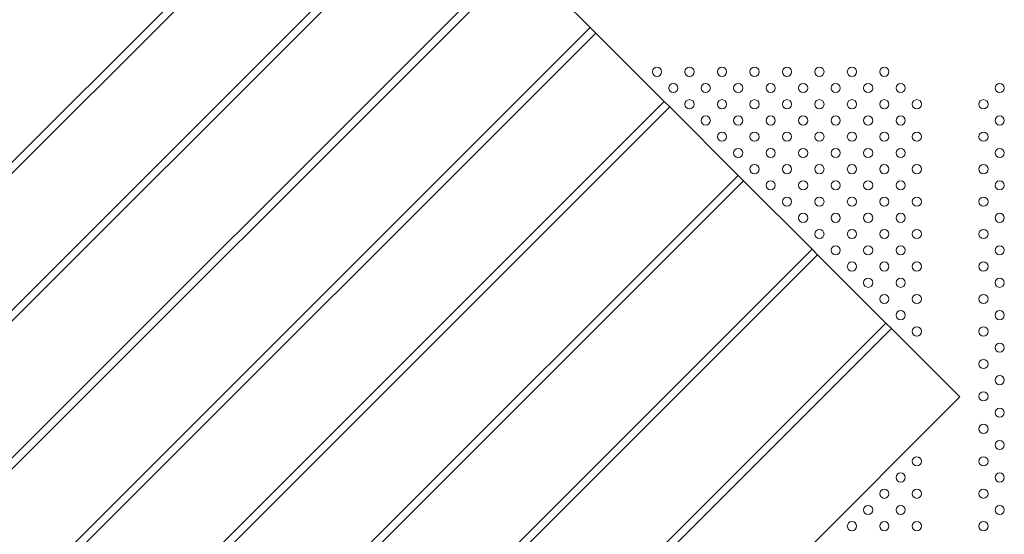
# Model space of a CAD drawing. Units: inches. Extents: x 49668 to 61467, y 12664 to 12679.
# Drawn here: x 49674 to 49675, y 12672 to 12672 of the extents above; entities that cross this region are included whole.
import ezdxf

# ---------------------------------------------------------------- set-up
doc = ezdxf.new("R2010")
doc.units = ezdxf.units.IN
doc.header["$MEASUREMENT"] = 0
doc.layers.add('Capa4', color=254, linetype='Continuous', lineweight=9)
doc.layers.add('SUPERIOR-VIS', color=7, linetype='Continuous', lineweight=20)

msp = doc.modelspace()

# ---------------------------------------------------------------- linework, layer by layer
at = {"layer": 'Capa4'}
for p, q in [((49674.36108, 12672.22306), (49674.36585, 12672.21829)), ((49674.42545, 12672.15868), (49674.36585, 12672.21829)), ((49674.42545, 12672.15868), (49674.43022, 12672.15391)), ((49674.48983, 12672.09431), (49674.43022, 12672.15391)), ((49674.48983, 12672.09431), (49674.49459, 12672.08954)), ((49674.5542, 12672.02994), (49674.49459, 12672.08954)), ((49674.5542, 12672.02994), (49674.55897, 12672.02517)), ((49674.61857, 12671.96556), (49674.55897, 12672.02517)), ((49674.61857, 12671.96556), (49674.62334, 12671.9608)), ((49674.68294, 12671.90119), (49674.62334, 12671.9608))]:
    msp.add_line(p, q, dxfattribs=at)
for centre in [(49674.41921, 12672.18458), (49674.44749, 12672.18458), (49674.47578, 12672.18458), (49674.50406, 12672.18458), (49674.53235, 12672.18458), (49674.56063, 12672.18458), (49674.58891, 12672.18458), (49674.6172, 12672.18458), (49674.43335, 12672.17044), (49674.46163, 12672.17044), (49674.48992, 12672.17044), (49674.5182, 12672.17044), (49674.54649, 12672.17044), (49674.57477, 12672.17044), (49674.60306, 12672.17044), (49674.63134, 12672.17044), (49674.71762, 12672.17044), (49674.44749, 12672.1563), (49674.47578, 12672.1563), (49674.50406, 12672.1563), (49674.53235, 12672.1563), (49674.56063, 12672.1563), (49674.58891, 12672.1563), (49674.6172, 12672.1563), (49674.64548, 12672.1563), (49674.70348, 12672.1563), (49674.46163, 12672.14215), (49674.48992, 12672.14215), (49674.5182, 12672.14215), (49674.54649, 12672.14215), (49674.57477, 12672.14215), (49674.60306, 12672.14215), (49674.63134, 12672.14215), (49674.71762, 12672.14215), (49674.47578, 12672.12801), (49674.50406, 12672.12801), (49674.53235, 12672.12801), (49674.56063, 12672.12801), (49674.58891, 12672.12801), (49674.6172, 12672.12801), (49674.64548, 12672.12801), (49674.70348, 12672.12801), (49674.48992, 12672.11387), (49674.5182, 12672.11387), (49674.54649, 12672.11387), (49674.57477, 12672.11387), (49674.60306, 12672.11387), (49674.63134, 12672.11387), (49674.71762, 12672.11387), (49674.50406, 12672.09973), (49674.53235, 12672.09973), (49674.56063, 12672.09973), (49674.58891, 12672.09973), (49674.6172, 12672.09973), (49674.64548, 12672.09973), (49674.70348, 12672.09973), (49674.5182, 12672.08559), (49674.54649, 12672.08559), (49674.57477, 12672.08559), (49674.60306, 12672.08559), (49674.63134, 12672.08559), (49674.71762, 12672.08559), (49674.53235, 12672.07144), (49674.56063, 12672.07144), (49674.58891, 12672.07144), (49674.6172, 12672.07144), (49674.64548, 12672.07144), (49674.70348, 12672.07144), (49674.54649, 12672.0573), (49674.57477, 12672.0573), (49674.60306, 12672.0573), (49674.63134, 12672.0573), (49674.71762, 12672.0573), (49674.56063, 12672.04316), (49674.58891, 12672.04316), (49674.6172, 12672.04316), (49674.64548, 12672.04316), (49674.70348, 12672.04316), (49674.57477, 12672.02902), (49674.60306, 12672.02902), (49674.63134, 12672.02902), (49674.71762, 12672.02902), (49674.58891, 12672.01487), (49674.6172, 12672.01487), (49674.64548, 12672.01487), (49674.70348, 12672.01487), (49674.60306, 12672.00073), (49674.63134, 12672.00073), (49674.71762, 12672.00073), (49674.6172, 12671.98659), (49674.64548, 12671.98659), (49674.70348, 12671.98659), (49674.63134, 12671.97245), (49674.71762, 12671.97245), (49674.64548, 12671.95831), (49674.70348, 12671.95831), (49674.71762, 12671.94416), (49674.70348, 12671.93002), (49674.71762, 12671.91588), (49674.70348, 12671.90174), (49674.71762, 12671.8876), (49674.70348, 12671.87345), (49674.71762, 12671.85931), (49674.64548, 12671.84517), (49674.70348, 12671.84517), (49674.63134, 12671.83103), (49674.71762, 12671.83103), (49674.6172, 12671.81688), (49674.64548, 12671.81688), (49674.70348, 12671.81688), (49674.60306, 12671.80274), (49674.63134, 12671.80274), (49674.71762, 12671.80274), (49674.58891, 12671.7886), (49674.6172, 12671.7886), (49674.64548, 12671.7886), (49674.70348, 12671.7886)]:
    msp.add_circle(centre, 0.004, dxfattribs=at)
at = {"layer": 'SUPERIOR-VIS'}
for p, q in [((49672.76789, 12671.0161), (49674.16796, 12672.41617)), ((49674.17273, 12672.4114), (49672.77266, 12671.01133)), ((49672.83226, 12670.95173), (49674.23233, 12672.3518)), ((49674.2371, 12672.34703), (49672.83703, 12670.94696)), ((49672.89664, 12670.88736), (49674.29671, 12672.28743)), ((49674.30148, 12672.28266), (49672.9014, 12670.88259)), ((49674.36108, 12672.22306), (49674.30148, 12672.28266)), ((49672.96101, 12670.82298), (49674.36108, 12672.22306)), ((49674.36585, 12672.21829), (49672.96578, 12670.81822)), ((49673.02538, 12670.75861), (49674.42545, 12672.15868)), ((49674.43022, 12672.15391), (49673.03015, 12670.75384)), ((49673.08975, 12670.69424), (49674.48983, 12672.09431)), ((49674.49459, 12672.08954), (49673.09452, 12670.68947)), ((49673.15413, 12670.62987), (49674.5542, 12672.02994)), ((49674.55897, 12672.02517), (49673.15889, 12670.6251)), ((49673.2185, 12670.56549), (49674.61857, 12671.96556)), ((49674.62334, 12671.9608), (49673.22327, 12670.56072)), ((49673.28287, 12670.50112), (49674.68294, 12671.90119))]:
    msp.add_line(p, q, dxfattribs=at)

doc.saveas('drawing.dxf')
